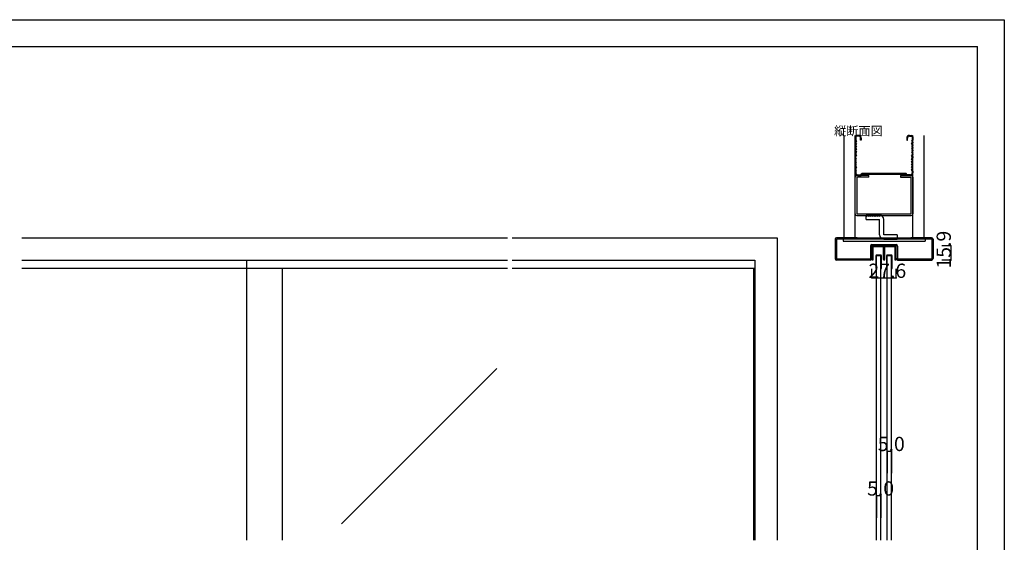
# Model space of a CAD drawing. Extents: x 0 to 1680, y 0 to 1186.
# Drawn here: x 575 to 1680, y 599 to 1186 of the extents above; entities that cross this region are included whole.
import ezdxf

# ---------------------------------------------------------------- set-up
doc = ezdxf.new("R2010")
doc.units = 0
doc.header["$LTSCALE"] = 4
doc.header["$MEASUREMENT"] = 0
for name, color, linetype in [('_0-0_', 7, 'CONTINUOUS'), ('_0-1_', 7, 'CONTINUOUS'), ('_0-2_', 7, 'CONTINUOUS'), ('_0-3_', 7, 'CONTINUOUS'), ('_0-4_', 7, 'CONTINUOUS')]:
    doc.layers.add(name, color=color, linetype=linetype)

msp = doc.modelspace()

# ---------------------------------------------------------------- linework, layer by layer
at = {"layer": '_0-0_', "color": 7, "linetype": 'Continuous'}
for p, q in [((0, 1186), (1680, 1186)), ((1680, 1186), (1680, 2)), ((30, 1156), (1650, 1156)), ((430, 1156), (630, 1156)), ((1650, 32), (1650, 1156))]:
    msp.add_line(p, q, dxfattribs=at)
at = {"layer": '_0-1_', "color": 7, "linetype": 'Continuous'}
for p, q in [((1531.7, 929.4), (1531.7, 930.5)), ((1531.7, 927.4), (1531.7, 929.4)), ((1532.3, 930.5), (1532.3, 929.4)), ((1532.3, 929.4), (1532.3, 927.4)), ((1532.6, 931.4), (1535.9, 931.4)), ((1535.9, 930.8), (1532.6, 930.8)), ((1535.9, 931.4), (1536.7, 931.4)), ((1536.7, 930.8), (1535.9, 930.8)), ((1536.7, 931.4), (1540.7, 931.4)), ((1540.7, 930.8), (1536.7, 930.8)), ((1540.7, 931.4), (1544, 931.4)), ((1544, 930.8), (1540.7, 930.8)), ((1544.3, 929.4), (1544.3, 930.5)), ((1544.3, 927.4), (1544.3, 929.4)), ((1544.9, 930.5), (1544.9, 929.4)), ((1544.9, 929.4), (1544.9, 927.4)), ((1545.1, 929.4), (1545.1, 930.5)), ((1545.1, 927.4), (1545.1, 929.4)), ((1545.7, 930.5), (1545.7, 929.4)), ((1545.7, 929.4), (1545.7, 927.4)), ((1546, 931.4), (1547.7, 931.4)), ((1547.7, 930.8), (1546, 930.8)), ((1547.7, 931.4), (1549.3, 931.4)), ((1549.3, 930.8), (1547.7, 930.8)), ((1549.3, 931.4), (1549.7, 931.4)), ((1549.7, 930.8), (1549.3, 930.8)), ((1549.7, 931.4), (1553.7, 931.4)), ((1553.7, 930.8), (1549.7, 930.8)), ((1553.7, 931.4), (1554.1, 931.4)), ((1554.1, 930.8), (1553.7, 930.8)), ((1554.1, 931.4), (1555.7, 931.4)), ((1555.7, 930.8), (1554.1, 930.8)), ((1555.7, 931.4), (1557.4, 931.4)), ((1557.4, 930.8), (1555.7, 930.8)), ((1557.7, 929.4), (1557.7, 930.5)), ((1557.7, 927.4), (1557.7, 929.4)), ((1558.3, 930.5), (1558.3, 929.4)), ((1558.3, 929.4), (1558.3, 927.4)), ((1531.7, 926.4), (1531.7, 927.4)), ((1531.7, 926), (1531.7, 926.4)), ((1531.7, 925.5), (1531.7, 926)), ((1531.7, 924.5), (1531.7, 925.5)), ((1531.7, 923.4), (1531.7, 924.5)), ((1531.7, 923.2), (1531.7, 923.4)), ((1531.7, 923.4), (1531.7, 923.4)), ((1531.7, 916), (1531.7, 923.2)), ((1532.3, 927.4), (1532.3, 926.4)), ((1532.3, 926.4), (1532.3, 926)), ((1532.3, 926), (1532.3, 925.5)), ((1532.3, 925.5), (1532.3, 924.5)), ((1532.3, 924.5), (1532.3, 923.4)), ((1532.3, 923.4), (1532.3, 923.4)), ((1532.3, 923.4), (1532.3, 923.2)), ((1532.3, 923.2), (1532.3, 916)), ((1535.8, 920.7), (1535.8, 912.1)), ((1536.4, 912.1), (1536.4, 920.7)), ((1538.3, 921.6), (1536.7, 921.6)), ((1536.7, 921), (1538.3, 921)), ((1538.4, 921.6), (1538.3, 921.6)), ((1538.3, 921), (1538.4, 921)), ((1539.6, 921.6), (1538.4, 921.6)), ((1538.4, 921), (1539.6, 921)), ((1539.7, 921.6), (1539.6, 921.6)), ((1539.6, 921), (1539.7, 921)), ((1541.3, 921.6), (1539.7, 921.6)), ((1539.7, 921), (1541.3, 921)), ((1541.6, 920.7), (1541.6, 912.1)), ((1542.2, 912.1), (1542.2, 920.7)), ((1544.3, 926.9), (1544.3, 927.4)), ((1544.3, 926.8), (1544.3, 926.9)), ((1544.3, 925.5), (1544.3, 926.8)), ((1544.3, 924.5), (1544.3, 925.5)), ((1544.3, 923.4), (1544.3, 924.5)), ((1544.3, 922.8), (1544.3, 923.4)), ((1544.3, 921.9), (1544.3, 922.8)), ((1544.3, 916.7), (1544.3, 921.9)), ((1544.9, 927.4), (1544.9, 926.9)), ((1544.9, 926.9), (1544.9, 926.8)), ((1544.9, 926.8), (1544.9, 925.5)), ((1544.9, 925.5), (1544.9, 924.5)), ((1544.9, 924.5), (1544.9, 923.4)), ((1544.9, 923.4), (1544.9, 922.8)), ((1544.9, 922.8), (1544.9, 921.9)), ((1544.9, 921.9), (1544.9, 921.6)), ((1544.9, 921.6), (1544.9, 916.7)), ((1545.1, 926.9), (1545.1, 927.4)), ((1545.1, 926.4), (1545.1, 926.9)), ((1545.1, 925.5), (1545.1, 926.4)), ((1545.1, 925), (1545.1, 925.5)), ((1545.1, 924.5), (1545.1, 925)), ((1545.1, 923.4), (1545.1, 924.5)), ((1545.1, 922.8), (1545.1, 923.4)), ((1545.1, 921.9), (1545.1, 922.8)), ((1545.1, 921.6), (1545.1, 921.9)), ((1545.1, 916.7), (1545.1, 921.6)), ((1545.7, 927.4), (1545.7, 926.9)), ((1545.7, 926.9), (1545.7, 926.4)), ((1545.7, 926.4), (1545.7, 925.5)), ((1545.7, 925.5), (1545.7, 925)), ((1545.7, 925), (1545.7, 924.5)), ((1545.7, 924.5), (1545.7, 923.4)), ((1545.7, 923.4), (1545.7, 922.8)), ((1545.7, 922.8), (1545.7, 921.9)), ((1545.7, 921.9), (1545.7, 916.7)), ((1547.8, 920.7), (1547.8, 912.1)), ((1548.4, 912.1), (1548.4, 920.7)), ((1550.3, 921.6), (1548.7, 921.6)), ((1548.7, 921), (1550.3, 921)), ((1550.4, 921.6), (1550.3, 921.6)), ((1550.3, 921), (1550.4, 921)), ((1551.6, 921.6), (1550.4, 921.6)), ((1550.4, 921), (1551.6, 921)), ((1551.7, 921.6), (1551.6, 921.6)), ((1551.6, 921), (1551.7, 921)), ((1553.3, 921.6), (1551.7, 921.6)), ((1551.7, 921), (1553.3, 921)), ((1553.6, 920.7), (1553.6, 912.1)), ((1554.2, 912.1), (1554.2, 920.7)), ((1557.7, 926.4), (1557.7, 927.4)), ((1557.7, 926), (1557.7, 926.4)), ((1557.7, 925.5), (1557.7, 926)), ((1557.7, 924.5), (1557.7, 925.5)), ((1557.7, 923.4), (1557.7, 924.5)), ((1557.7, 923.2), (1557.7, 923.4)), ((1557.7, 923.4), (1557.7, 923.4)), ((1557.7, 916), (1557.7, 923.2)), ((1558.3, 927.4), (1558.3, 926.4)), ((1558.3, 926.4), (1558.3, 926)), ((1558.3, 926), (1558.3, 925.5)), ((1558.3, 925.5), (1558.3, 924.5)), ((1558.3, 924.5), (1558.3, 923.4)), ((1558.3, 923.4), (1558.3, 923.4)), ((1558.3, 923.4), (1558.3, 923.2)), ((1558.3, 923.2), (1558.3, 916)), ((1122.5, 906.6), (577.5, 906.6)), ((830, 906.6), (830, 916)), ((1400, 906.6), (1127.5, 906.6)), ((1532.3, 916), (1531.7, 916)), ((1535.8, 912.1), (1535.8, 906.6)), ((1535.8, 906.6), (1536.4, 906.6)), ((1536.4, 906.6), (1536.4, 912.1)), ((1541.6, 912.1), (1541.6, 906.6)), ((1541.6, 906.6), (1542.2, 906.6)), ((1542.2, 906.6), (1542.2, 912.1)), ((1547.8, 912.1), (1547.8, 906.6)), ((1547.8, 906.6), (1548.4, 906.6)), ((1548.4, 906.6), (1548.4, 912.1)), ((1553.6, 912.1), (1553.6, 906.6)), ((1553.6, 906.6), (1554.2, 906.6)), ((1554.2, 906.6), (1554.2, 912.1)), ((1558.3, 916), (1557.7, 916))]:
    msp.add_line(p, q, dxfattribs=at)
for centre, radius, start, end in [((1532.6, 930.5), 0.9, 90, 180), ((1532.6, 930.5), 0.3, 90, 180), ((1544, 930.5), 0.9, 360, 90), ((1544, 930.5), 0.3, 360, 90), ((1546, 930.5), 0.9, 90, 180), ((1546, 930.5), 0.3, 90, 180), ((1557.4, 930.5), 0.9, 360, 90), ((1557.4, 930.5), 0.3, 360, 90), ((1536.7, 920.7), 0.9, 90, 180), ((1536.7, 920.7), 0.3, 90, 180), ((1541.3, 920.7), 0.9, 360, 90), ((1541.3, 920.7), 0.3, 360, 90), ((1548.7, 920.7), 0.9, 90, 180), ((1548.7, 920.7), 0.3, 90, 180), ((1553.3, 920.7), 0.9, 360, 90), ((1553.3, 920.7), 0.3, 360, 90), ((1545, 916.7), 0.7, 180, 270), ((1545, 916.7), 0.1, 180, 270), ((1545, 916.7), 0.1, 270, 0), ((1545, 916.7), 0.7, 270, 0)]:
    msp.add_arc(centre, radius, start, end, dxfattribs=at)
at = {"layer": '_0-2_', "color": 132, "linetype": 'Continuous'}
for p, q in [((1536.5, 601.5), (1536.5, 921)), ((1541.5, 601.5), (1541.5, 921)), ((1548.5, 601.5), (1548.5, 921)), ((1553.5, 601.5), (1553.5, 921)), ((830, 601.5), (830, 906.6)), ((870, 601.5), (870, 906.6)), ((1398.8, 601.5), (1398.8, 906.6)), ((1110.5, 794.1), (936.1, 619.8))]:
    msp.add_line(p, q, dxfattribs=at)
at = {"layer": '_0-3_', "color": 54, "linetype": 'Continuous'}
for p, q in [((1500, 1056), (1500, 941)), ((1512.5, 941), (1512.5, 1056)), ((1512.5, 1054.5), (1512.5, 1051)), ((1512.5, 1051), (1513.2, 1049.5)), ((1513.3, 1054.5), (1513.3, 1051)), ((1513.3, 1051), (1514, 1049.5)), ((1516.5, 1056), (1514, 1056)), ((1516.5, 1055.2), (1514, 1055.2)), ((1518.7, 1050.5), (1518.7, 1053)), ((1519.5, 1050.5), (1518.7, 1050.5)), ((1519.5, 1053), (1519.5, 1050.5)), ((1570.5, 1053), (1570.5, 1050.5)), ((1570.5, 1050.5), (1571.3, 1050.5)), ((1571.3, 1050.5), (1571.3, 1053)), ((1573.5, 1056), (1576, 1056)), ((1573.5, 1055.2), (1576, 1055.2)), ((1576.7, 1051), (1576, 1049.5)), ((1576.7, 1054.5), (1576.7, 1051)), ((1577.5, 1051), (1576.8, 1049.5)), ((1577.5, 941), (1577.5, 1056)), ((1577.5, 1054.5), (1577.5, 1051)), ((1590, 941), (1590, 1056)), ((1513.2, 1049.5), (1512.5, 1048)), ((1512.5, 1048), (1513.2, 1046.5)), ((1513.2, 1046.5), (1512.5, 1045)), ((1512.5, 1045), (1513.2, 1043.5)), ((1513.2, 1043.5), (1512.5, 1042)), ((1512.5, 1042), (1513.2, 1040.5)), ((1513.2, 1040.5), (1512.5, 1039)), ((1512.5, 1039), (1513.2, 1037.5)), ((1514, 1049.5), (1513.3, 1048)), ((1514, 1046.5), (1513.3, 1048)), ((1514, 1046.5), (1513.3, 1045)), ((1513.3, 1045), (1514, 1043.5)), ((1514, 1043.5), (1513.3, 1042)), ((1513.3, 1042), (1514, 1040.5)), ((1514, 1040.5), (1513.3, 1039)), ((1513.3, 1039), (1514, 1037.5)), ((1576, 1049.5), (1576.7, 1048)), ((1576, 1046.5), (1576.7, 1048)), ((1576, 1046.5), (1576.7, 1045)), ((1576.7, 1045), (1576, 1043.5)), ((1576, 1043.5), (1576.7, 1042)), ((1576.7, 1042), (1576, 1040.5)), ((1576, 1040.5), (1576.7, 1039)), ((1576.7, 1039), (1576, 1037.5)), ((1576.8, 1049.5), (1577.5, 1048)), ((1577.5, 1048), (1576.8, 1046.5)), ((1576.8, 1046.5), (1577.5, 1045)), ((1577.5, 1045), (1576.8, 1043.5)), ((1576.8, 1043.5), (1577.5, 1042)), ((1577.5, 1042), (1576.8, 1040.5)), ((1576.8, 1040.5), (1577.5, 1039)), ((1577.5, 1039), (1576.8, 1037.5)), ((1513.2, 1037.5), (1512.5, 1036)), ((1512.5, 1034.8), (1512.5, 1036)), ((1512.5, 1034.8), (1513.2, 1033.5)), ((1512.5, 1032.2), (1513.2, 1033.5)), ((1512.5, 1032.2), (1512.5, 1031)), ((1513.2, 1029.5), (1512.5, 1031)), ((1512.5, 1028), (1513.2, 1029.5)), ((1513.2, 1026.5), (1512.5, 1028)), ((1514, 1037.5), (1513.3, 1036)), ((1513.3, 1036), (1513.3, 1034.8)), ((1513.3, 1034.8), (1514, 1033.5)), ((1513.3, 1032.2), (1514, 1033.5)), ((1513.3, 1031), (1513.3, 1032.2)), ((1514, 1029.5), (1513.3, 1031)), ((1513.3, 1028), (1514, 1029.5)), ((1514, 1026.5), (1513.3, 1028)), ((1576, 1037.5), (1576.7, 1036)), ((1576.7, 1034.8), (1576, 1033.5)), ((1576.7, 1032.2), (1576, 1033.5)), ((1576, 1029.5), (1576.7, 1031)), ((1576.7, 1028), (1576, 1029.5)), ((1576, 1026.5), (1576.7, 1028)), ((1576.7, 1036), (1576.7, 1034.8)), ((1576.7, 1031), (1576.7, 1032.2)), ((1576.8, 1037.5), (1577.5, 1036)), ((1577.5, 1034.8), (1576.8, 1033.5)), ((1577.5, 1032.2), (1576.8, 1033.5)), ((1576.8, 1029.5), (1577.5, 1031)), ((1577.5, 1028), (1576.8, 1029.5)), ((1576.8, 1026.5), (1577.5, 1028)), ((1577.5, 1034.8), (1577.5, 1036)), ((1577.5, 1032.2), (1577.5, 1031)), ((1512.5, 1025), (1513.2, 1026.5)), ((1513.2, 1023.5), (1512.5, 1025)), ((1512.5, 1022), (1513.2, 1023.5)), ((1513.2, 1020.5), (1512.5, 1022)), ((1512.5, 1019), (1513.2, 1020.5)), ((1513.2, 1017.5), (1512.5, 1019)), ((1512.5, 1016), (1513.2, 1017.5)), ((1513.3, 1025), (1514, 1026.5)), ((1514, 1023.5), (1513.3, 1025)), ((1513.3, 1022), (1514, 1023.5)), ((1514, 1020.5), (1513.3, 1022)), ((1514, 1020.5), (1513.3, 1019)), ((1514, 1017.5), (1513.3, 1019)), ((1513.3, 1016), (1514, 1017.5)), ((1576.7, 1025), (1576, 1026.5)), ((1576, 1023.5), (1576.7, 1025)), ((1576.7, 1022), (1576, 1023.5)), ((1576, 1020.5), (1576.7, 1022)), ((1576, 1020.5), (1576.7, 1019)), ((1576, 1017.5), (1576.7, 1019)), ((1576.7, 1016), (1576, 1017.5)), ((1577.5, 1025), (1576.8, 1026.5)), ((1576.8, 1023.5), (1577.5, 1025)), ((1577.5, 1022), (1576.8, 1023.5)), ((1576.8, 1020.5), (1577.5, 1022)), ((1577.5, 1019), (1576.8, 1020.5)), ((1576.8, 1017.5), (1577.5, 1019)), ((1577.5, 1016), (1576.8, 1017.5)), ((1512.5, 1016), (1512.5, 1014)), ((1512.5, 968), (1512.5, 1009)), ((1513.3, 1016), (1513.3, 1014)), ((1527.8, 1011), (1514.5, 1011)), ((1527.8, 1009), (1514.5, 1009)), ((1514.5, 1009), (1514.5, 968)), ((1515.5, 1011.8), (1519.1, 1011.8)), ((1515.5, 1011), (1519.5, 1011)), ((1519.1, 1011.8), (1520, 1013.3)), ((1519.5, 1011), (1520.3, 1012.5)), ((1570, 1013.3), (1520, 1013.3)), ((1520.3, 1012.5), (1569.7, 1012.5)), ((1527.8, 1009), (1527.8, 1011)), ((1563.6, 1011), (1575.5, 1011)), ((1563.6, 1011), (1563.6, 1009)), ((1563.6, 1009), (1575.5, 1009)), ((1570.5, 1011), (1569.7, 1012.5)), ((1570.9, 1011.8), (1570, 1013.3)), ((1574.5, 1011), (1570.5, 1011)), ((1574.5, 1011.8), (1570.9, 1011.8)), ((1575.5, 968), (1575.5, 1009)), ((1576.7, 1016), (1576.7, 1014)), ((1577.5, 1016), (1577.5, 1014)), ((1577.5, 1009), (1577.5, 968)), ((1514.5, 968), (1575.5, 968)), ((1514.5, 966), (1575.5, 966)), ((1524.9, 961.5), (1524.9, 966.5)), ((1539.9, 966.5), (1524.9, 966.5)), ((1524.9, 961.5), (1539.9, 961.5)), ((1539.9, 944.5), (1539.9, 961.5)), ((1544.9, 944.5), (1544.9, 961.5)), ((577.5, 941), (852.5, 941)), ((852.5, 941), (1122.5, 941)), ((1127.5, 941), (1219.2, 941)), ((1219.2, 941), (1425, 941)), ((1425, 941), (1425, 601.5)), ((1490, 939.4), (1490, 917.6)), ((1515, 939.5), (1491.5, 939.5)), ((1491.5, 939.5), (1491.5, 917.5)), ((1515, 941), (1491.6, 941)), ((1499, 939.5), (1499, 937.2)), ((1500, 941), (1590, 941)), ((1515, 941), (1515, 939.5)), ((1575, 939.5), (1515, 939.5)), ((1559.9, 944.5), (1544.9, 944.5)), ((1544.9, 939.5), (1559.9, 939.5)), ((1559.9, 944.5), (1559.9, 939.5)), ((1598.4, 941), (1575, 941)), ((1575, 941), (1575, 939.5)), ((1598.5, 939.5), (1575, 939.5)), ((1591, 939.5), (1591, 937.2)), ((1598.5, 939.5), (1598.5, 917.5)), ((1600, 939.4), (1600, 917.6)), ((1499, 937.2), (1591, 937.2)), ((1529.7, 931.8), (1529.7, 917.5)), ((1558.8, 931.9), (1531.2, 931.9)), ((1531.2, 917.6), (1531.2, 931.9)), ((1531.3, 933.4), (1558.7, 933.4)), ((1558.8, 917.6), (1558.8, 931.9)), ((1560.3, 931.8), (1560.3, 917.5)), ((1491.5, 917.5), (1529.7, 917.5)), ((1560.3, 917.5), (1598.5, 917.5)), ((577.5, 916), (852.5, 916)), ((852.5, 916), (1122.5, 916)), ((1127.5, 916), (1219.2, 916)), ((1219.2, 916), (1400, 916)), ((1400, 916), (1400, 601.5)), ((1529.6, 916), (1491.6, 916)), ((1560.4, 916), (1598.4, 916))]:
    msp.add_line(p, q, dxfattribs=at)
for centre, radius, start, end in [((1514, 1054.5), 1.5, 90, 180), ((1514, 1054.5), 0.7, 90, 180), ((1516.5, 1053), 3, 0, 90), ((1516.5, 1053), 2.2, 0, 90), ((1573.5, 1053), 3, 90, 180), ((1573.5, 1053), 2.2, 90, 180), ((1576, 1054.5), 1.5, 0, 90), ((1576, 1054.5), 0.7, 0, 90), ((1515.5, 1014), 3, 180, 270), ((1514.5, 1009), 2, 90, 180), ((1515.5, 1014), 2.2, 180, 270), ((1574.5, 1014), 3, 270, 0), ((1574.5, 1014), 2.2, 270, 0), ((1575.5, 1009), 2, 0, 90), ((1514.5, 968), 2, 180, 270), ((1525.9, 966.5), 1, 180, 0), ((1527.9, 966.5), 1, 180, 0), ((1529.9, 966.5), 1, 180, 0), ((1531.9, 966.5), 1, 180, 0), ((1533.9, 966.5), 1, 180, 0), ((1535.9, 966.5), 1, 180, 0), ((1537.9, 966.5), 1, 180, 0), ((1539.9, 966.5), 1, 180, 0), ((1539.9, 961.5), 5, 0, 90), ((1575.5, 968), 2, 270, 0), ((1491.6, 939.4), 1.6, 90, 180), ((1544.9, 944.5), 5, 180, 270), ((1544.9, 939.5), 1, 0, 180), ((1546.9, 939.5), 1, 0, 180), ((1548.9, 939.5), 1, 0, 180), ((1550.9, 939.5), 1, 0, 180), ((1552.9, 939.5), 1, 0, 180), ((1554.9, 939.5), 1, 0, 180), ((1556.9, 939.5), 1, 0, 180), ((1558.9, 939.5), 1, 0, 180), ((1598.4, 939.4), 1.6, 0, 90), ((1531.3, 931.8), 1.6, 90, 180), ((1558.7, 931.8), 1.6, 0, 90), ((1491.6, 917.6), 1.6, 180, 270), ((1529.6, 917.6), 1.6, 270, 0), ((1560.4, 917.6), 1.6, 180, 270), ((1598.4, 917.6), 1.6, 270, 0)]:
    msp.add_arc(centre, radius, start, end, dxfattribs=at)
at = {"layer": '_0-4_', "color": 7, "linetype": 'Continuous'}
for p, q in [((1620, 931.9), (1610, 931.9)), ((1620, 916), (1610, 916)), ((1531.2, 896), (1531.2, 906)), ((1558.8, 896), (1558.8, 906)), ((1548.5, 701.5), (1548.5, 676.5)), ((1553.5, 701.5), (1553.5, 676.5)), ((1536.5, 651.5), (1536.5, 626.5)), ((1541.5, 651.5), (1541.5, 626.5))]:
    msp.add_line(p, q, dxfattribs=at)
at = {"layer": '_0-4_', "color": 132, "linetype": 'Continuous'}
for p, q in [((1620, 931.9), (1620, 916)), ((1531.2, 896), (1558.8, 896)), ((1548.5, 701.5), (1553.5, 701.5)), ((1536.5, 651.5), (1541.5, 651.5))]:
    msp.add_line(p, q, dxfattribs=at)
at = {"layer": '_0-4_', "color": 132}
for p in [(1620, 931.9), (1620, 916), (1531.2, 896), (1558.8, 896), (1548.5, 701.5), (1553.5, 701.5), (1536.5, 651.5), (1541.5, 651.5)]:
    msp.add_point(p, dxfattribs=at)

# ---------------------------------------------------------------- texts
at = {"layer": '_0-0_', "color": 7}
msp.add_text('縦断面図', height=10, dxfattribs=at).set_placement((1489, 1056))
at = {"layer": '_0-4_', "color": 7}
msp.add_text('15.9', height=16, rotation=90, dxfattribs=at).set_placement((1620, 906.5))
for s, p in [('27.6', (1527.5, 896)), ('5.0', (1538, 701.5)), ('5.0', (1526, 651.5))]:
    msp.add_text(s, height=16, dxfattribs=at).set_placement(p)

doc.saveas('drawing.dxf')
